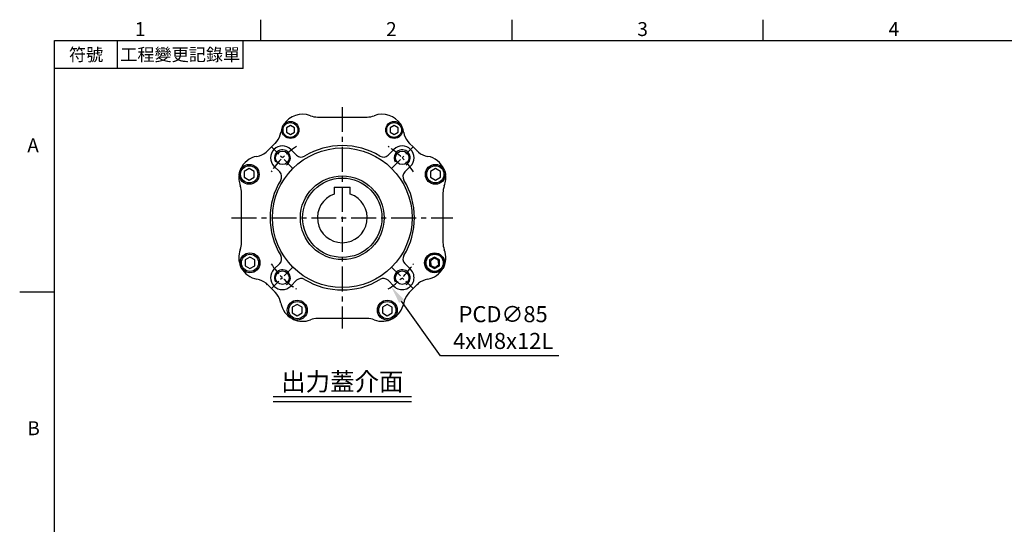
# Model space of a CAD drawing. Extents: x -24 to 1073, y -14 to 686.
# Drawn here: x -18 to 476, y 430 to 682 of the extents above; entities that cross this region are included whole.
import ezdxf
from ezdxf.enums import TextEntityAlignment as Align

# ---------------------------------------------------------------- set-up
doc = ezdxf.new("R2010")
doc.units = 0
doc.header["$LTSCALE"] = 10
doc.header["$MEASUREMENT"] = 0
doc.linetypes.add('CENTER', pattern=[2, 1.25, -0.25, 0.25, -0.25])
doc.layers.get('0').update_dxf_attribs({"linetype": 'CONTINUOUS'})
doc.layers.get('Defpoints').update_dxf_attribs({"linetype": 'CONTINUOUS'})
for name, color, linetype in [('CEN', 2, 'CENTER'), ('DIM', 3, 'CONTINUOUS'), ('MAIN', 7, 'CONTINUOUS'), ('THIN', 1, 'CONTINUOUS'), ('TXT', 4, 'CONTINUOUS')]:
    doc.layers.add(name, color=color, linetype=linetype)
doc.styles.add('ATTDEF', font='txt')
doc.styles.get("Standard").update_dxf_attribs({"font": 'SIMPLEX.SHX'})
doc.dimstyles.new('C', dxfattribs={"dimscale": 3.5, "dimtxt": 2.3, "dimasz": 2.5, "dimexe": 1, "dimexo": 1, "dimgap": 1, "dimtad": 1, "dimtoh": 1, "dimdec": 4, "dimdsep": 46, "dimtxsty": 'Standard', "dimcen": 0, "dimclrd": 256, "dimclre": 256, "dimclrt": 256, "dimadec": 0, "dimazin": 0, "dimtfac": 0.6, "dimtdec": 4, "dimtofl": 0, "dimtmove": 0, "dimatfit": 3, "dimfxl": 0, "dimtolj": 1, "dimarcsym": 0})

# ---------------------------------------------------------------- blocks, each defined once
blk = doc.blocks.new('GJA420')
at = {"color": 0}
for p, q in [((29.5, 195), (29.5, 192)), ((65.5, 195), (65.5, 192)), ((101.5, 195), (101.5, 192)), ((0, 192), (275, 192)), ((0, 0), (0, 192)), ((9, 188), (9, 192)), ((27, 188), (27, 192)), ((27, 188), (0, 188)), ((0, 156), (-5, 156))]:
    blk.add_line(p, q, dxfattribs=at)
for s, p in [('1', (11.5, 192.66)), ('2', (47.5, 192.66)), ('3', (83.5, 192.66)), ('4', (119.5, 192.66)), ('A', (-3.91, 176)), ('B', (-3.91, 135.5))]:
    blk.add_text(s, height=2, dxfattribs=at).set_placement(p)
at = {"color": 0, "char_height": 1.8, "attachment_point": 5}
for s, insert, width in [('{\\f標楷體|b0|i0|c136|p65;符號}', (4.51, 190), 6), ('{\\fDFKai-SB|b0|i0|c136|p65;工程變更記錄單}', (18, 190), 17.9481)]:
    blk.add_mtext(s, dxfattribs=dict(at, insert=insert, width=width))
at = {"color": 4, "style": 'ATTDEF'}
blk.add_attdef('料號', text='', height=2.5, dxfattribs=at).set_placement((120.5, 3), align=Align.MIDDLE_LEFT)
for tag, p in [('比例', (200.5, 3)), ('版本', (236.5, 3))]:
    blk.add_attdef(tag, text='', height=2.5, dxfattribs=at).set_placement(p, align=Align.MIDDLE_CENTER)
blk = doc.blocks.new('BM05')
at = {"layer": 'MAIN'}
blk.add_lwpolyline([(-2, -1.15), (0, -2.31), (2, -1.15), (2, 1.15), (0, 2.31), (-2, 1.15)], close=True, dxfattribs=at)
for radius in [4.25, 3.73]:
    blk.add_circle((0, 0), radius, dxfattribs=at)
blk = doc.blocks.new('BM06')
at = {"layer": 'MAIN'}
blk.add_lwpolyline([(-2.5, -1.44), (0, -2.89), (2.5, -1.44), (2.5, 1.44), (0, 2.89), (-2.5, 1.44)], close=True, dxfattribs=at)
for radius in [5, 4.31]:
    blk.add_circle((0, 0), radius, dxfattribs=at)
blk = doc.blocks.new('M08')
at = {"layer": 'MAIN'}
blk.add_circle((0, 0), 3.38, dxfattribs=at)
at = {"layer": 'THIN'}
blk.add_arc((0, 0), 4, 300.0872, 210, dxfattribs=at)
blk = doc.blocks.new('*U58')
at = {"layer": 'CEN', "ltscale": 0.5}
blk.add_line((-4.63, -4.63), (6.14, 6.14), dxfattribs=at)
blk.add_arc((-29.38, -29.38), 42.5, 32.8432, 57.1568, dxfattribs=at)
blk = doc.blocks.new('*U59')
at = {"layer": 'CEN', "color": 0, "linetype": 'ByBlock', "lineweight": -2}
for p, rotation in [((124.25, 364.53), 90.00000000000001), ((124.25, 305.78), 180), ((183, 305.78), 270)]:
    blk.add_blockref('*U58', p, dxfattribs=dict(at, rotation=rotation))
blk.add_blockref('*U58', (183, 364.53), dxfattribs=at)
blk = doc.blocks.new('5D5050DMA-正')
at = {"layer": 'MAIN'}
for p, q in [((-12.42, 50.5), (12.42, 50.5)), ((30.1, 45.12), (30.1, 45.13)), ((-30.1, 42.87), (-30.1, 42.87)), ((-33.68, 37.35), (-33.6, 37.43)), ((-33.6, 37.43), (-33.56, 37.47)), ((-33.56, 37.47), (-32.85, 38.26)), ((32.85, 38.26), (33.56, 37.47)), ((33.56, 37.47), (33.6, 37.43)), ((33.6, 37.43), (33.68, 37.35)), ((-38.26, 32.85), (-37.47, 33.56)), ((-37.47, 33.56), (-37.43, 33.6)), ((-37.43, 33.6), (-37.35, 33.68)), ((-22.95, 31.36), (-25.84, 34.26)), ((25.84, 34.26), (22.95, 31.36)), ((37.35, 33.68), (37.43, 33.6)), ((37.43, 33.6), (37.47, 33.56)), ((37.47, 33.56), (38.26, 32.85)), ((-49.37, 25.98), (-49.37, 25.97)), ((-34.26, 25.84), (-31.36, 22.95)), ((31.36, 22.95), (34.26, 25.84)), ((-48.36, 20.18), (-48.36, 20.18)), ((-50.5, -12.42), (-50.5, 12.42)), ((50.5, 12.42), (50.5, -12.42)), ((-31.36, -22.95), (-34.26, -25.84)), ((34.26, -25.84), (31.36, -22.95)), ((45.97, -20.29), (44.15, -21.71)), ((44.15, -21.71), (44.47, -24)), ((44.47, -24), (46.61, -24.86)), ((48.11, -21.16), (45.97, -20.29)), ((46.61, -24.86), (48.43, -23.44)), ((48.43, -23.44), (48.11, -21.16)), ((-37.47, -33.56), (-38.26, -32.85)), ((-37.43, -33.6), (-37.47, -33.56)), ((-37.35, -33.68), (-37.43, -33.6)), ((-25.84, -34.26), (-22.95, -31.36)), ((22.95, -31.36), (25.84, -34.26)), ((37.43, -33.6), (37.35, -33.68)), ((37.47, -33.56), (37.43, -33.6)), ((38.26, -32.85), (37.47, -33.56)), ((-33.6, -37.43), (-33.68, -37.35)), ((-33.56, -37.47), (-33.6, -37.43)), ((-32.85, -38.26), (-33.56, -37.47)), ((33.56, -37.47), (32.85, -38.26)), ((33.6, -37.43), (33.56, -37.47)), ((33.68, -37.35), (33.6, -37.43)), ((-25.04, -50.64), (-24.49, -50.91)), ((-24.5, -50.91), (-25.03, -50.65)), ((12.42, -50.5), (-12.42, -50.5)), ((24.96, -50.69), (24.56, -50.88))]:
    blk.add_line(p, q, dxfattribs=at)
at = {"layer": 'MAIN', "flags": 128}
for points in [[(-37.35, 33.68), (-37.28, 33.75), (-35.51, 35.51), (-33.68, 37.35)], [(33.68, 37.35), (33.75, 37.28), (35.51, 35.51), (37.35, 33.68)], [(-33.68, -37.35), (-33.75, -37.28), (-35.51, -35.51), (-37.35, -33.68)], [(37.35, -33.68), (37.28, -33.75), (35.51, -35.51), (33.68, -37.35)]]:
    blk.add_lwpolyline(points, dxfattribs=at)
at = {"layer": 'MAIN'}
for centre, radius in [((0, 0), 35), ((0, 0), 21), ((46.29, -22.58), 5), ((46.29, -22.58), 4.77)]:
    blk.add_circle(centre, radius, dxfattribs=at)
for centre, radius, start, end in [((-19.95, 40.9), 11, 68.9976, 148.3808), ((-12.42, 60.5), 10, 248.9976, 270), ((12.42, 60.5), 10, 270, 291.0024), ((19.95, 40.9), 11, 31.6124, 111.0024), ((-19.95, 40.9), 11, 157.3169, 169.9945), ((26, 44), 4.25, 17.7877, 38.7836), ((19.95, 40.9), 11, 10.0055, 22.6831), ((-40.63, 44.54), 10, 321.0464, 349.9945), ((40.63, 44.54), 10, 190.0055, 218.9536), ((-30.05, 30.05), 5.95, 45, 225), ((-40.63, 44.54), 10, 315, 321.0464), ((0, 0), 36.2, 58.5431, 121.4569), ((30.05, 30.05), 5.95, 315, 135), ((-40.9, 19.95), 11, 100.0055, 157.0528), ((-44.54, 40.63), 10, 280.0055, 308.9536), ((-20.61, 33.69), 3.3, 225, 301.4569), ((20.61, 33.69), 3.3, 238.5431, 315), ((44.54, 40.63), 10, 231.0464, 259.9945), ((40.9, 19.95), 11, 22.8548, 79.9945), ((-40.9, 19.95), 11, 168.0716, 201.0024), ((-33.69, 20.61), 3.3, 328.5431, 45), ((33.69, 20.61), 3.3, 135, 211.4569), ((40.9, 19.95), 11, 338.9976, 12.0841), ((-60.5, 12.42), 10, 0, 21.0024), ((0, 0), 36.2, 148.5431, 211.4569), ((0, 0), 36.2, 328.5431, 31.4569), ((60.5, 12.42), 10, 158.9976, 180), ((-60.5, -12.42), 10, 338.9976, 0), ((60.5, -12.42), 10, 180, 201.0024), ((-40.9, -19.95), 11, 158.9976, 204.5366), ((-33.69, -20.61), 3.3, 315, 31.4569), ((33.69, -20.61), 3.3, 148.5431, 225), ((40.9, -19.95), 11, 280.0055, 21.0024), ((-40.9, -19.95), 11, 207.473, 259.9945), ((-30.05, -30.05), 5.95, 135, 315), ((30.05, -30.05), 5.95, 225, 45), ((-44.54, -40.63), 10, 51.0464, 79.9945), ((-44.54, -40.63), 10, 45, 51.0464), ((-20.61, -33.69), 3.3, 58.5431, 135), ((0, 0), 36.2, 238.5431, 301.4569), ((20.61, -33.69), 3.3, 45, 121.4569), ((44.54, -40.63), 10, 128.9536, 132.2451), ((44.54, -40.63), 10, 100.0055, 128.9536), ((-40.63, -44.54), 10, 10.0055, 38.9536), ((40.63, -44.54), 10, 141.0464, 169.9945), ((-19.95, -40.9), 11, 190.0055, 242.4904), ((19.95, -40.9), 11, 248.9976, 349.9945), ((-19.95, -40.9), 11, 245.5707, 291.0024), ((-12.42, -60.5), 10, 90, 111.0024), ((12.42, -60.5), 10, 68.9976, 90)]:
    blk.add_arc(centre, radius, start, end, dxfattribs=at)
at = {"layer": 'CEN'}
for name, p in [('BM05', (-26, 44)), ('BM05', (26, 44)), ('*U59', (-153.62, -335.15)), ('M08', (-30.05, 30.05)), ('M08', (30.05, 30.05)), ('BM06', (-46.68, 21.76)), ('BM06', (46.68, 21.77)), ('BM06', (-46.29, -22.58)), ('BM06', (46.29, -22.57)), ('M08', (-30.05, -30.05)), ('M08', (30.05, -30.05)), ('BM06', (-22.58, -46.29)), ('BM06', (22.58, -46.29))]:
    blk.add_blockref(name, p, dxfattribs=at)
blk = doc.blocks.new('*D62')
at = {"layer": 'Defpoints', "color": 0}
for p in [(119.68, 617.89), (168.9, 548.58)]:
    blk.add_point(p, dxfattribs=at)
at = {"layer": 'DIM', "lineweight": -2}
for p, q in [((193.47, 513.98), (173.96, 541.45)), ((252.94, 513.98), (193.47, 513.98))]:
    blk.add_line(p, q, dxfattribs=at)
at = {"layer": 'DIM'}
blk.add_solid([(175.15, 542.29), (172.77, 540.61), (168.9, 548.58)], dxfattribs=at)
at = {"layer": 'DIM', "insert": (224.95, 528.21), "char_height": 8.05, "attachment_point": 5}
blk.add_mtext('\\A1;PCD∅85\\P4xM8x12L', dxfattribs=at)
blk = doc.blocks.new('A$Cec94ccbf')
blk.add_line((-4, 15.3), (4, 15.3))
at = {"layer": 'MAIN'}
for p, q in [((-4, 15.3), (-4, 11.84)), ((4, 11.84), (4, 15.3))]:
    blk.add_line(p, q, dxfattribs=at)
blk.add_circle((0, 0), 19.9, dxfattribs=at)
blk.add_arc((0, 0), 12.5, 108.6629, 71.3371, dxfattribs=at)

msp = doc.modelspace()

# ---------------------------------------------------------------- linework, layer by layer
at = {"layer": 'CEN'}
for p, q in [((144.28823, 638.7351), (144.28823, 527.7351)), ((88.78823, 583.2351), (199.78823, 583.2351))]:
    msp.add_line(p, q, dxfattribs=at)
at = {"layer": 'TXT'}
for p, q in [((109.56936, 493.57656), (179.0071, 493.57656)), ((109.56936, 491.10844), (179.0071, 491.10844))]:
    msp.add_line(p, q, dxfattribs=at)

# ---------------------------------------------------------------- block references
at = {"layer": 'DIM', "xscale": 3.5, "yscale": 3.5, "zscale": 3.5}
msp.add_blockref('GJA420', (0, 0), dxfattribs=at)
at = {"layer": 'MAIN'}
for name in ['5D5050DMA-正', 'A$Cec94ccbf']:
    msp.add_blockref(name, (144.28823, 583.2351), dxfattribs=at)

# ---------------------------------------------------------------- texts
at = {"layer": 'TXT', "insert": (144.28823, 496.57656), "char_height": 9, "width": 102.2465152, "attachment_point": 8}
msp.add_mtext('{\\fPMingLiU|b0|i0|c136|p18;出力蓋介面}', dxfattribs=at)

# ---------------------------------------------------------------- dimensions: what is measured, and where the dimension line sits
at = {"layer": 'DIM'}
dim = msp.add_diameter_dim_2p(p1=(119.6801, 617.88608), p2=(168.89636, 548.58413), text='PCD<>\\P4xM8x12L', dimstyle='C', dxfattribs=at)
dim.commit()
dim.dimension.update_dxf_attribs({"geometry": '*D62', "text_midpoint": (224.95498, 513.97941), "dimtype": 163})

doc.saveas('drawing.dxf')
